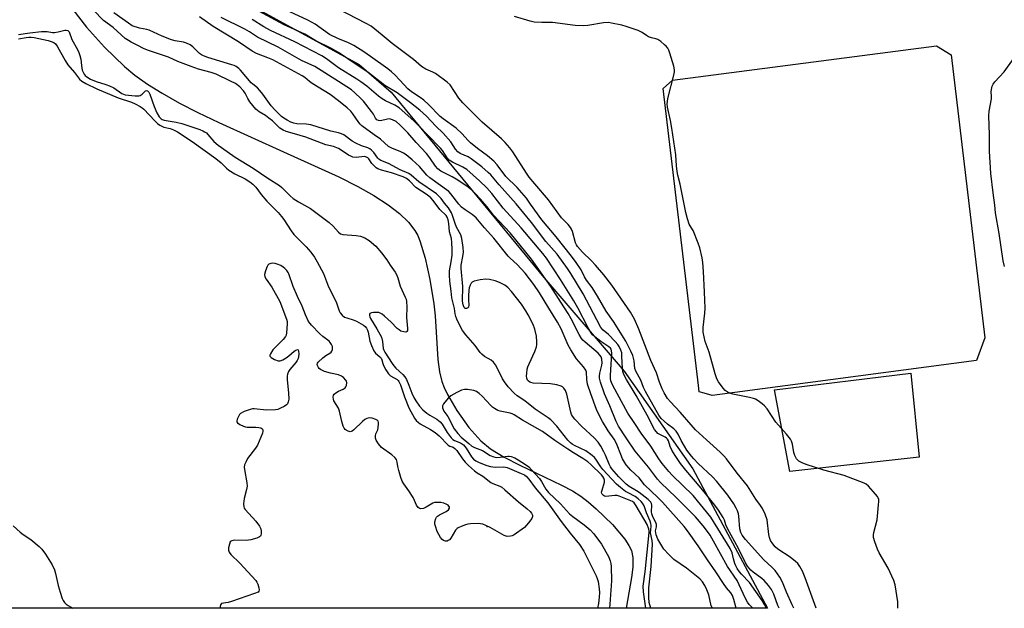
# Model space of a CAD drawing. Units: inches. Extents: x 1249764 to 1255764, y 509455 to 513455.
# Drawn here: x 1252650 to 1253012, y 509455 to 509671 of the extents above; entities that cross this region are included whole.
import ezdxf

# ---------------------------------------------------------------- set-up
doc = ezdxf.new("R2010")
doc.units = ezdxf.units.IN
doc.header["$MEASUREMENT"] = 0
for name, color, linetype in [('CULTRL-Pad', 6, 'Continuous'), ('ELEV-Spot Elevation', 7, 'Continuous'), ('HYDRO-Single Line Stream', 4, 'Continuous'), ('NTRL-Trees', 3, 'Continuous'), ('Undefined', 1, 'Continuous')]:
    doc.layers.add(name, color=color, linetype=linetype)

msp = doc.modelspace()

# ---------------------------------------------------------------- linework, layer by layer
at = {"layer": 'CULTRL-Pad'}
for points in [[(1253001.75, 509545.96), (1252904.52, 509533.07), (1252901.55, 509533.9), (1252899.79, 509534.39), (1252899.51, 509536.73), (1252886.53, 509646.02), (1252889.95, 509648.97), (1252986.95, 509661.68), (1252992.45, 509658.33), (1253004.71, 509554.31)], [(1252980.67, 509510.4), (1252933.07, 509505.08), (1252927.45, 509535.15), (1252977.6, 509541.3)]]:
    msp.add_lwpolyline(points, close=True, dxfattribs=at)
at = {"layer": 'ELEV-Spot Elevation'}
msp.add_point((1252821.79, 509484.87, 319.55), dxfattribs=at)
at = {"layer": 'HYDRO-Single Line Stream'}
msp.add_lwpolyline([(1252669.45, 509675.07), (1252674.51, 509668.54), (1252681.16, 509661.2), (1252688.45, 509654.08), (1252692.27, 509650.91), (1252696.95, 509647.59), (1252702.36, 509644.21), (1252708.74, 509640.62), (1252715.43, 509637.16), (1252723.16, 509633.42), (1252746.91, 509622.67), (1252767.25, 509613.43), (1252774.23, 509609.9), (1252780.11, 509606.59), (1252785.39, 509603.19), (1252789.63, 509599.95), (1252792.89, 509596.83), (1252795.27, 509593.73), (1252796.27, 509591.86), (1252797.2, 509589.61), (1252799.06, 509583.56), (1252800.76, 509575.77), (1252802.21, 509566.71), (1252802.64, 509562.36), (1252803.72, 509546.29), (1252804.34, 509541.71), (1252805.16, 509538.16), (1252805.96, 509535.97), (1252807.18, 509533.38), (1252810.64, 509527.52), (1252815.11, 509521.33), (1252819.49, 509516.34), (1252823.04, 509513.41), (1252828.07, 509510.31), (1252833.81, 509507.37), (1252849.17, 509500.12), (1252853.18, 509497.95), (1252856.23, 509496.01), (1252858.93, 509493.94), (1252861.91, 509491.38), (1252867.86, 509485.55), (1252872.37, 509480.19), (1252873.93, 509477.87), (1252874.87, 509476.01), (1252875.42, 509473.44), (1252875.34, 509469.91), (1252874.83, 509466.16), (1252872.86, 509454.78)], dxfattribs=at)
at = {"layer": 'NTRL-Trees'}
msp.add_lwpolyline([(1252530.79, 510306.59), (1252673.37, 510230.94), (1252727.47, 510117.4), (1252742.45, 510023.74), (1252725, 509969.09), (1252717.13, 509953.72), (1252696.25, 509926.75), (1252681.5, 509898.84), (1252671.88, 509871.91), (1252667.13, 509850.94), (1252664.25, 509806), (1252664.87, 509776.09), (1252667.13, 509759.13), (1252674.62, 509735.44), (1252687.75, 509712.75), (1252700, 509699.13), (1252713.75, 509688.28), (1252774.75, 509654.78), (1252786.5, 509644.66), (1252842.62, 509576.47), (1252872.12, 509541.97), (1252897.38, 509506.06), (1252924.88, 509454.78), (1252482.91, 509454.81)], dxfattribs=at)
at = {"layer": 'Undefined'}
for points, elevation in [([(1252767.12, 509623.9), (1252765.31, 509624.67), (1252762.48, 509625.3), (1252755.12, 509628.04), (1252750.93, 509629.31), (1252747.92, 509630.1), (1252746.76, 509630.58), (1252745.64, 509631.42), (1252742.84, 509634.03), (1252741.6, 509635.09), (1252740.27, 509636.02), (1252738, 509637.44), (1252736.78, 509638.42), (1252735.64, 509639.71), (1252734.59, 509641.08), (1252733.85, 509642.3), (1252732.81, 509644.27), (1252732.19, 509645.14), (1252730.86, 509646.52), (1252729.23, 509647.76), (1252727.43, 509648.72), (1252722.17, 509651.26), (1252720.31, 509651.88), (1252715.7, 509653.1), (1252712.99, 509654), (1252708.1, 509655.94), (1252704.61, 509657.53), (1252696.97, 509660.01), (1252695.51, 509660.68), (1252693.39, 509661.84), (1252690.95, 509662.97), (1252689.95, 509663.56), (1252688.76, 509664.4), (1252687.23, 509665.69), (1252684.3, 509668.38), (1252680.75, 509671.03), (1252677.11, 509674.74)], 318), ([(1252767.12, 509629.65), (1252764.32, 509630.3), (1252756.93, 509632.6), (1252755.26, 509632.85), (1252751.83, 509633.03), (1252750.74, 509633.22), (1252749.6, 509633.62), (1252748.34, 509634.27), (1252747.11, 509635), (1252746.25, 509635.61), (1252743.86, 509637.94), (1252742.43, 509639.6), (1252739.33, 509643.94), (1252738.27, 509645.29), (1252737.34, 509646.22), (1252735.64, 509647.52), (1252735.02, 509648.08), (1252731.1, 509652.73), (1252730.49, 509653.34), (1252729.56, 509654.02), (1252728.79, 509654.42), (1252727.95, 509654.72), (1252719.13, 509657.35), (1252717.5, 509657.97), (1252716.77, 509658.37), (1252716.09, 509658.89), (1252713.55, 509661.32), (1252712.57, 509661.98), (1252711.25, 509662.65), (1252710.17, 509662.97), (1252707.11, 509663.51), (1252705.81, 509663.85), (1252702.35, 509665.18), (1252697.5, 509667.43), (1252696.69, 509667.67), (1252693.98, 509668.17), (1252691.34, 509669.07), (1252689.92, 509669.95), (1252684.57, 509673.77)], 320), ([(1252767.12, 509641.4), (1252764.03, 509643.73), (1252757.44, 509647.84), (1252756.54, 509648.5), (1252754.81, 509649.99), (1252753.85, 509650.61), (1252743.01, 509656.49), (1252741.22, 509657.29), (1252737.03, 509658.86), (1252735.47, 509659.66), (1252730.45, 509663.07), (1252721.06, 509668.76), (1252716.03, 509672.32)], 322), ([(1252767.12, 509659.22), (1252764.64, 509660.72), (1252758.88, 509663.55), (1252754.83, 509665.98), (1252747.14, 509669.38), (1252737.89, 509674.38)], 328), ([(1252767.12, 509664.2), (1252763.87, 509665.83), (1252758.56, 509669.57), (1252755.88, 509671.09), (1252747.64, 509674.96)], 330), ([(1252942.75, 509454.78), (1252942.21, 509456.14), (1252938.76, 509465.98), (1252937.72, 509468.4), (1252936.8, 509470.15), (1252935.99, 509471.26), (1252935.22, 509472.04), (1252933.2, 509473.53), (1252928.65, 509476.53), (1252927.66, 509477.43), (1252926.77, 509478.52), (1252926, 509479.74), (1252925.55, 509480.79), (1252925.34, 509481.91), (1252924.78, 509487.31), (1252924, 509489.42), (1252923.03, 509491.45), (1252922.3, 509492.59), (1252920.56, 509494.92), (1252917.5, 509499.77), (1252913.77, 509504.48), (1252909.77, 509509.77), (1252908.87, 509510.82), (1252907.51, 509512.2), (1252902.41, 509516.72), (1252898.44, 509520.46), (1252896.81, 509522.21), (1252892.75, 509526.91), (1252889.18, 509530.69), (1252888.11, 509532), (1252886.88, 509533.98), (1252886.11, 509535.54), (1252885.15, 509537.99), (1252884.03, 509541.35), (1252881.93, 509545.98), (1252877.56, 509557.5), (1252875.93, 509561.15), (1252874.5, 509563.69), (1252867.61, 509573.68), (1252864.7, 509577.43), (1252861.67, 509580.99), (1252860.04, 509582.69), (1252856.86, 509585.76), (1252855.02, 509587.89), (1252854.63, 509588.5), (1252854.3, 509589.24), (1252853.19, 509593.33), (1252852.81, 509594.26), (1252852.42, 509594.89), (1252851.56, 509595.92), (1252849.19, 509598.36), (1252844.33, 509605.07), (1252839.28, 509610.87), (1252837.21, 509613.37), (1252836.21, 509614.83), (1252831.2, 509622.7), (1252830.18, 509624.09), (1252828.48, 509626.05), (1252827.02, 509627.45), (1252819.91, 509633.6), (1252812.92, 509640.66), (1252811.45, 509642.4), (1252808.16, 509647.31), (1252807.15, 509648.34), (1252802.85, 509651.46), (1252801.8, 509651.98), (1252799.31, 509653.02), (1252797.71, 509654.04), (1252794.68, 509656.64), (1252786.85, 509662.54), (1252783.25, 509665.55), (1252779.13, 509668.85), (1252777.37, 509669.84), (1252767.12, 509675.11)], 332), ([(1252767.12, 509648.6), (1252758.42, 509654.05), (1252753.6, 509656.28), (1252744.98, 509661.17), (1252737.43, 509664.85), (1252734.46, 509666.77), (1252732.71, 509667.81), (1252724.05, 509672.09)], 324), ([(1252767.12, 509653.59), (1252762.72, 509656.85), (1252760.99, 509657.95), (1252751.08, 509663.08), (1252742.18, 509667.3), (1252739.76, 509668.6), (1252735.47, 509671.32)], 326), ([(1252649.51, 509665.8), (1252653.7, 509666.5), (1252658.01, 509666.97), (1252660, 509666.99), (1252662.05, 509666.62), (1252662.74, 509666.58), (1252664.13, 509666.78), (1252666.59, 509667.4), (1252667.09, 509667.45), (1252667.66, 509667.27), (1252668.08, 509666.77), (1252669.17, 509664.03), (1252671.25, 509660.26), (1252671.74, 509659.23), (1252672.08, 509658.16), (1252672.4, 509656.79), (1252672.62, 509654.44), (1252672.96, 509652.76), (1252673.27, 509651.96), (1252673.69, 509651.21), (1252674.03, 509650.75), (1252674.58, 509650.23), (1252676.01, 509649.42), (1252678.06, 509648.56), (1252681.64, 509647.47), (1252682.98, 509646.95), (1252684.5, 509646.15), (1252687.53, 509644.11), (1252688.75, 509643.67), (1252692.37, 509643.27), (1252693.76, 509643.29), (1252694.27, 509643.45), (1252694.97, 509643.85), (1252696.24, 509645.13), (1252696.55, 509645.21), (1252696.92, 509645.1), (1252697.45, 509644.63), (1252697.85, 509643.94), (1252699.39, 509639.34), (1252700.39, 509637.03), (1252701.18, 509635.56), (1252701.9, 509634.78), (1252702.29, 509634.54), (1252703.02, 509634.31), (1252707.44, 509633.6), (1252709.51, 509633.11), (1252716.19, 509630.87), (1252717.24, 509630.45), (1252717.95, 509630.06), (1252718.58, 509629.6), (1252719.15, 509629.03), (1252721.28, 509626.42), (1252722.88, 509625.08), (1252726.27, 509622.76), (1252729.14, 509620.68), (1252735.82, 509616.68), (1252741.21, 509612.94), (1252745.42, 509610.27), (1252746.27, 509609.57), (1252749.41, 509606.48), (1252750.51, 509605.55), (1252752.47, 509604.23), (1252756.88, 509601.82), (1252763.72, 509596.7), (1252765.18, 509595.36), (1252767.12, 509593.11)], 318), ([(1252649.55, 509664.23), (1252652.33, 509664.74), (1252653.34, 509664.85), (1252654.14, 509664.84), (1252655.29, 509664.68), (1252660.46, 509663.59), (1252661.56, 509663.28), (1252662.46, 509662.89), (1252663.06, 509662.42), (1252663.74, 509661.52), (1252666.64, 509656.29), (1252667.69, 509654.68), (1252670.15, 509651.89), (1252671.96, 509649.45), (1252672.76, 509648.66), (1252674.26, 509647.77), (1252678.25, 509645.79), (1252686.17, 509642.59), (1252691.11, 509640.88), (1252692.42, 509640.28), (1252694.22, 509639.3), (1252694.94, 509638.83), (1252695.54, 509638.32), (1252699.66, 509634.06), (1252700.66, 509633.12), (1252701.51, 509632.46), (1252702.93, 509631.76), (1252705.26, 509631.2), (1252706.55, 509630.79), (1252708.01, 509630.02), (1252713.34, 509626.44), (1252722.07, 509620.17), (1252723.97, 509618.59), (1252725.93, 509616.62), (1252726.87, 509615.87), (1252729.02, 509614.58), (1252732.81, 509612.7), (1252734.56, 509611.63), (1252735.7, 509610.77), (1252736.76, 509609.63), (1252738.72, 509606.94), (1252740.76, 509604.54), (1252744.93, 509600.3), (1252746.21, 509598.89), (1252747.04, 509597.78), (1252749.75, 509593.63), (1252750.71, 509592.32), (1252751.67, 509591.28), (1252755.22, 509587.79), (1252756.93, 509585.75), (1252758.29, 509583.97), (1252759.33, 509582.24), (1252761.67, 509577.91), (1252763.49, 509573.07), (1252766.31, 509567.47), (1252766.71, 509566.38), (1252767.12, 509564.87)], 320), ([(1252934.54, 509454.78), (1252933.9, 509456.05), (1252931.81, 509460.77), (1252930.33, 509464.45), (1252929.4, 509466.26), (1252928.6, 509467.49), (1252927.67, 509468.63), (1252926.46, 509469.91), (1252923.54, 509472.57), (1252916.75, 509480.09), (1252915.58, 509481.67), (1252915.07, 509482.65), (1252914.7, 509483.97), (1252914.34, 509488.65), (1252914.19, 509489.5), (1252913.86, 509490.6), (1252913.4, 509491.61), (1252912.46, 509493.18), (1252910.26, 509496.35), (1252906.19, 509501.42), (1252904.7, 509503.15), (1252899.43, 509508.09), (1252897.78, 509509.75), (1252896.95, 509510.7), (1252895.24, 509512.97), (1252894.31, 509514.43), (1252893.15, 509516.48), (1252892.08, 509518.82), (1252891.35, 509519.95), (1252890.45, 509520.85), (1252888.16, 509522.47), (1252886.83, 509523.59), (1252885.83, 509524.62), (1252884.98, 509525.8), (1252883.91, 509527.52), (1252880, 509534.55), (1252879.31, 509536), (1252878.33, 509538.63), (1252876.51, 509541.96), (1252876.13, 509543.04), (1252875.81, 509545.79), (1252875.3, 509547.72), (1252874.66, 509549.34), (1252872.79, 509553.06), (1252868.22, 509560.22), (1252865.5, 509564.06), (1252862.35, 509569.62), (1252860.37, 509572.77), (1252858.38, 509575.47), (1252857.64, 509576.71), (1252856.31, 509579.29), (1252854.53, 509581.99), (1252852.79, 509584.29), (1252847.14, 509591.42), (1252841.86, 509597.65), (1252837.78, 509603.48), (1252836.21, 509605.57), (1252832.79, 509609.56), (1252828.73, 509613.58), (1252825.45, 509617.87), (1252824.29, 509619.18), (1252821.94, 509621.2), (1252818.28, 509623.95), (1252815.73, 509625.99), (1252814.74, 509626.95), (1252812.64, 509629.28), (1252810.37, 509631.39), (1252805.66, 509634.77), (1252804.54, 509635.65), (1252800.21, 509640.02), (1252798.49, 509641.63), (1252797.15, 509642.65), (1252793.95, 509644.79), (1252792.64, 509645.81), (1252789.73, 509649.06), (1252787.9, 509650.98), (1252786.64, 509652.15), (1252785.34, 509653.17), (1252778.92, 509657.75), (1252776.46, 509659.4), (1252772.76, 509661.74), (1252770.61, 509662.93), (1252767.12, 509664.2)], 330), ([(1252929.15, 509454.78), (1252928.72, 509455.75), (1252927.14, 509459.95), (1252926.3, 509461.7), (1252925.25, 509463.15), (1252923.7, 509464.97), (1252922.82, 509465.72), (1252919.58, 509468.02), (1252918.79, 509468.79), (1252917.56, 509470.3), (1252916.8, 509471.49), (1252914.16, 509476.8), (1252910.17, 509484.18), (1252909.58, 509485.49), (1252909.03, 509487.14), (1252908.61, 509488.13), (1252906.87, 509490.86), (1252905.51, 509492.76), (1252903, 509495.76), (1252900.52, 509499.01), (1252894.88, 509505.58), (1252892.93, 509508.08), (1252890.95, 509510.92), (1252889.73, 509512.96), (1252889.08, 509514.29), (1252888.42, 509516.34), (1252888.05, 509517), (1252887.68, 509517.37), (1252887.23, 509517.69), (1252885.48, 509518.54), (1252884.6, 509519.1), (1252884.03, 509519.65), (1252883.38, 509520.51), (1252880.67, 509525.79), (1252876.59, 509533.02), (1252873.04, 509538.9), (1252872.07, 509540.73), (1252871.7, 509541.82), (1252871.53, 509542.94), (1252871.37, 509547.56), (1252871.26, 509548.7), (1252870.94, 509549.78), (1252870.33, 509551.05), (1252869.86, 509551.76), (1252868.87, 509552.88), (1252866.36, 509555.44), (1252864.41, 509557.14), (1252863.63, 509558.12), (1252862.07, 509560.84), (1252858.35, 509568.17), (1252857.09, 509570.45), (1252852.55, 509577.94), (1252851.35, 509579.72), (1252847.51, 509585.04), (1252843.38, 509589.67), (1252838.08, 509596.65), (1252832.46, 509603.6), (1252826.25, 509610.52), (1252823.1, 509614.18), (1252822.23, 509615.07), (1252819.79, 509617.12), (1252815.98, 509620.12), (1252814.8, 509620.8), (1252811.86, 509622.02), (1252810.98, 509622.63), (1252810.14, 509623.61), (1252808.49, 509626.29), (1252805.68, 509629.54), (1252802.98, 509632.17), (1252799.55, 509635.75), (1252797.04, 509637.94), (1252793.66, 509640.74), (1252788.78, 509644.34), (1252784.19, 509647.01), (1252777.93, 509651.92), (1252773.97, 509654.51), (1252767.12, 509659.22)], 328), ([(1253012, 509580.5), (1253011.54, 509582.52), (1253010.04, 509592.64), (1253008.72, 509600.19), (1253008.44, 509603.09), (1253007.81, 509607.58), (1253006.95, 509614.73), (1253006.49, 509622.94), (1253006.46, 509628.97), (1253006.18, 509635.93), (1253006.3, 509637.65), (1253007.25, 509642.19), (1253007.27, 509643.11), (1253007.11, 509644.75), (1253007.16, 509645.54), (1253007.44, 509646.84), (1253007.78, 509647.57), (1253008.5, 509648.47), (1253011.89, 509652.11), (1253015.31, 509656.85)], 336), ([(1252924.53, 509454.78), (1252923.8, 509456.14), (1252922.88, 509457.61), (1252918.26, 509464.25), (1252915.27, 509467.33), (1252914.55, 509468.21), (1252913.74, 509469.42), (1252913.18, 509470.44), (1252912.86, 509471.26), (1252912.34, 509472.95), (1252911.84, 509475.15), (1252911.2, 509476.78), (1252904.05, 509488.24), (1252897.56, 509496.24), (1252889.87, 509503.7), (1252888.56, 509505.14), (1252886.14, 509508.07), (1252884.94, 509509.72), (1252881.95, 509514.44), (1252878.47, 509519.23), (1252876.04, 509522.74), (1252873.55, 509526.54), (1252868.04, 509536.73), (1252867.54, 509537.79), (1252867.31, 509538.48), (1252867.18, 509539.28), (1252867.15, 509540.35), (1252867.58, 509548.58), (1252867.54, 509549.44), (1252867.35, 509550.1), (1252867.12, 509550.43), (1252866.52, 509550.97), (1252863.64, 509552.89), (1252861.4, 509554.63), (1252860.58, 509555.4), (1252860.05, 509556.06), (1252858.97, 509557.93), (1252855.15, 509565.32), (1252853.73, 509567.81), (1252848.77, 509575.73), (1252843.58, 509583.51), (1252842.27, 509585.33), (1252834.34, 509594.68), (1252827.7, 509601.9), (1252823.56, 509607.29), (1252821.69, 509609.38), (1252819.03, 509611.98), (1252814.29, 509616.13), (1252812.87, 509617.04), (1252809.1, 509618.81), (1252807.89, 509619.62), (1252807.15, 509620.49), (1252805.38, 509623.14), (1252804.69, 509624.01), (1252799.83, 509628.91), (1252796.87, 509632.12), (1252794.89, 509634.12), (1252789.48, 509638.86), (1252787.85, 509639.86), (1252784.4, 509641.47), (1252783.16, 509642.16), (1252781.84, 509643.16), (1252777.53, 509646.78), (1252775.38, 509648.41), (1252773.9, 509649.4), (1252767.12, 509653.59)], 326), ([(1252919.46, 509454.78), (1252918.16, 509456.17), (1252917.49, 509457.07), (1252916.7, 509458.57), (1252913.66, 509464.97), (1252910.13, 509470.11), (1252905.06, 509479.51), (1252903.75, 509481.73), (1252902.86, 509483.04), (1252901.22, 509485.12), (1252898.34, 509488.37), (1252891.32, 509495.53), (1252885.55, 509501.1), (1252884.43, 509502.29), (1252881.11, 509506.65), (1252876.27, 509512.62), (1252872.86, 509517.43), (1252870.13, 509521.81), (1252869.26, 509523.44), (1252866.91, 509529.27), (1252864.98, 509533.63), (1252863.51, 509538), (1252863.13, 509539.38), (1252863.05, 509540.15), (1252863.2, 509541.3), (1252863.94, 509544.21), (1252864.08, 509545.09), (1252864.02, 509546.37), (1252863.66, 509547.28), (1252863.26, 509547.87), (1252862.59, 509548.57), (1252857.82, 509552.64), (1252856.96, 509553.45), (1252856.46, 509554.06), (1252855.6, 509555.49), (1252852.69, 509561.21), (1252851.59, 509563.17), (1252848.83, 509567.41), (1252845.25, 509573.14), (1252838.06, 509583.25), (1252830.26, 509592.88), (1252824.12, 509599.4), (1252821.63, 509602.56), (1252819.34, 509605.28), (1252817.52, 509607.28), (1252816.08, 509608.7), (1252814.37, 509610.08), (1252810.41, 509612.61), (1252808.91, 509613.48), (1252804.83, 509615.61), (1252803.66, 509616.41), (1252802.79, 509617.38), (1252800.73, 509620.48), (1252799.45, 509622.02), (1252795.65, 509626.12), (1252792.61, 509629.68), (1252789.81, 509632.5), (1252788.3, 509633.8), (1252787.02, 509634.49), (1252785.92, 509634.77), (1252785.14, 509634.71), (1252782.57, 509634.13), (1252781.87, 509634.15), (1252781.27, 509634.46), (1252780.77, 509635.03), (1252779.96, 509636.53), (1252779.33, 509637.47), (1252776.3, 509641.25), (1252775.33, 509642.31), (1252773.21, 509644.35), (1252771.92, 509645.46), (1252767.12, 509648.6)], 324), ([(1252913.4, 509454.78), (1252912.55, 509458), (1252911.97, 509459.51), (1252911.37, 509460.42), (1252909.82, 509462.36), (1252908.68, 509463.94), (1252905.92, 509468.22), (1252902.76, 509472.58), (1252899.34, 509477.81), (1252895.42, 509483.33), (1252894.21, 509484.92), (1252886.23, 509493.86), (1252884.56, 509495.55), (1252879.65, 509500.25), (1252877.69, 509502.72), (1252874.68, 509505.6), (1252872.97, 509507.55), (1252872.28, 509508.48), (1252871.61, 509509.74), (1252870.92, 509511.32), (1252869.64, 509514.73), (1252869.12, 509515.93), (1252868.45, 509517.02), (1252866.34, 509520.01), (1252864.23, 509523.49), (1252863.09, 509525.51), (1252861.98, 509527.91), (1252859.87, 509533.69), (1252858.73, 509537.25), (1252858.39, 509538.96), (1252858.31, 509541.64), (1252858.03, 509542.41), (1252857.19, 509543.6), (1252854.69, 509546.59), (1252852.57, 509549.81), (1252851.59, 509551.52), (1252849.01, 509557.57), (1252847.7, 509560.08), (1252844.45, 509565.11), (1252841, 509570.83), (1252838.92, 509573.82), (1252835.73, 509577.99), (1252832.86, 509581.22), (1252830.3, 509583.51), (1252829.49, 509584.32), (1252824.2, 509590.9), (1252820.82, 509594.77), (1252817.79, 509598.39), (1252816.33, 509599.67), (1252813.67, 509601.34), (1252812.38, 509602.35), (1252811.43, 509603.37), (1252808.49, 509607.27), (1252807.69, 509608.12), (1252800.73, 509613.11), (1252799.68, 509614.14), (1252796.93, 509617.25), (1252794.21, 509619.72), (1252792.05, 509621.52), (1252791.11, 509622.15), (1252789.83, 509622.83), (1252787.05, 509623.92), (1252785.59, 509624.68), (1252782.61, 509627.31), (1252780.25, 509628.91), (1252775.73, 509632.26), (1252775.12, 509632.83), (1252774.58, 509633.48), (1252772.41, 509636.7), (1252771.7, 509637.58), (1252770.29, 509638.86), (1252767.12, 509641.4)], 322), ([(1252904.59, 509454.78), (1252904.21, 509455.66), (1252903.25, 509459.7), (1252902.55, 509461.6), (1252901.84, 509463.14), (1252900.95, 509464.57), (1252899.98, 509465.62), (1252895.08, 509469.48), (1252890.44, 509472.78), (1252888.55, 509474.58), (1252886.8, 509476.5), (1252884.6, 509480.2), (1252883.96, 509481.83), (1252883.75, 509483.22), (1252884, 509484.75), (1252884.01, 509485.58), (1252883.77, 509486.38), (1252882.73, 509488.48), (1252882.36, 509489.49), (1252882.27, 509490.24), (1252882.33, 509492.74), (1252882.21, 509493.27), (1252881.97, 509493.76), (1252880.98, 509494.78), (1252877.72, 509497.35), (1252876.75, 509498.01), (1252874.03, 509499.57), (1252872.87, 509500.48), (1252870.18, 509503.12), (1252867.69, 509506.07), (1252867.17, 509506.8), (1252866.65, 509507.78), (1252865.29, 509511.16), (1252864.72, 509512.37), (1252863.59, 509514.42), (1252862.65, 509515.88), (1252861.18, 509517.48), (1252856.65, 509521.61), (1252854.03, 509524.31), (1252853.15, 509525.42), (1252852.84, 509526.05), (1252852.58, 509526.89), (1252851.07, 509533.53), (1252850.59, 509534.83), (1252850.04, 509535.7), (1252849.5, 509536.23), (1252849.06, 509536.51), (1252847.42, 509537.03), (1252845.12, 509537.4), (1252838.7, 509537.61), (1252837.92, 509537.79), (1252837.45, 509538), (1252836.92, 509538.39), (1252836.63, 509538.73), (1252836.34, 509539.37), (1252836.23, 509540.15), (1252836.33, 509541.31), (1252836.57, 509542.77), (1252836.78, 509543.63), (1252837.19, 509544.73), (1252839.28, 509549.29), (1252839.92, 509550.92), (1252840.07, 509551.73), (1252840.11, 509552.81), (1252839.94, 509554.91), (1252839.31, 509557.48), (1252838.77, 509559.18), (1252836.91, 509562.75), (1252836.05, 509564.24), (1252834.45, 509566.63), (1252830.8, 509571.33), (1252829.38, 509572.72), (1252828.27, 509573.58), (1252826.32, 509574.65), (1252824.72, 509575.24), (1252822.72, 509575.69), (1252821.28, 509575.87), (1252819.25, 509575.62), (1252816.98, 509575.1), (1252816.27, 509574.73), (1252815.94, 509574.36), (1252815.58, 509573.65), (1252815.24, 509572.6), (1252815.11, 509571.75), (1252814.98, 509569.71), (1252814.96, 509568.25), (1252815.07, 509566.3), (1252814.96, 509565.6), (1252814.73, 509565.27), (1252814.17, 509565.04), (1252813.78, 509565.1), (1252813.4, 509565.45), (1252812.98, 509566.38), (1252812.73, 509567.8), (1252812.84, 509573.11), (1252812.2, 509579.82), (1252812.26, 509580.94), (1252812.9, 509584.16), (1252813.05, 509585.8), (1252812.96, 509587.54), (1252812.53, 509590.79), (1252812.08, 509592.09), (1252810.51, 509594.91), (1252810.02, 509596.26), (1252809.09, 509599.23), (1252808.66, 509600.28), (1252807.57, 509602.05), (1252806.14, 509603.78), (1252804.85, 509605.55), (1252804.09, 509606.41), (1252803.24, 509607.17), (1252796.67, 509611.58), (1252793.86, 509614.09), (1252792.96, 509614.76), (1252789.86, 509616.07), (1252785.56, 509618.44), (1252782.74, 509619.47), (1252782.02, 509619.97), (1252781.61, 509620.37), (1252780.11, 509622.44), (1252779.31, 509623.23), (1252778.66, 509623.74), (1252777.95, 509624.11), (1252775.63, 509624.88), (1252773.47, 509625.81), (1252772.22, 509626.57), (1252769.1, 509628.88), (1252768.23, 509629.32), (1252767.12, 509629.65)], 320), ([(1252882.01, 509454.78), (1252881.39, 509456.89), (1252881.22, 509458.77), (1252881.28, 509462.26), (1252882.13, 509470.11), (1252882.58, 509478.38), (1252882.49, 509479.72), (1252881.91, 509482.49), (1252881.92, 509483.5), (1252882.15, 509485.2), (1252882.03, 509486.03), (1252881.76, 509486.86), (1252880.4, 509489.91), (1252879.5, 509492.46), (1252878.94, 509493.45), (1252878.41, 509494.1), (1252877.36, 509495.05), (1252876.22, 509495.9), (1252873.62, 509497.22), (1252872.71, 509497.77), (1252870.77, 509499.23), (1252869.36, 509500.44), (1252864.36, 509505.81), (1252863.6, 509506.8), (1252861.74, 509509.68), (1252861.21, 509510.27), (1252860.46, 509510.92), (1252858.04, 509512.66), (1252853.9, 509514.66), (1252853.03, 509515.17), (1252852.43, 509515.64), (1252851.48, 509516.64), (1252847.44, 509521.76), (1252845.17, 509524.11), (1252844.24, 509524.81), (1252839.42, 509528.07), (1252835.66, 509531.03), (1252832.86, 509532.98), (1252831.77, 509533.93), (1252829.48, 509536.28), (1252828.16, 509538.04), (1252827.46, 509539.22), (1252825.74, 509542.77), (1252824.83, 509544.3), (1252824.16, 509545.25), (1252823.33, 509545.99), (1252820.88, 509547.34), (1252819.8, 509548.25), (1252819.25, 509548.88), (1252817.43, 509551.5), (1252814, 509555.4), (1252812.8, 509556.92), (1252811.88, 509558.53), (1252810.63, 509561.08), (1252810.24, 509562.05), (1252810.02, 509563.04), (1252809.8, 509565.03), (1252808.83, 509568.95), (1252808.59, 509571.44), (1252808.03, 509575.14), (1252807.92, 509577.31), (1252808.02, 509578.92), (1252808.61, 509582.21), (1252808.89, 509584.72), (1252808.95, 509586.7), (1252808.85, 509589.36), (1252808.65, 509590.79), (1252807.95, 509593.28), (1252807.67, 509596.35), (1252807.45, 509597.68), (1252807.11, 509598.66), (1252806.69, 509599.31), (1252804.39, 509601.47), (1252801.99, 509604.76), (1252801.06, 509605.81), (1252799.75, 509606.82), (1252795.64, 509609.52), (1252793.23, 509611.95), (1252792.17, 509612.82), (1252790.88, 509613.44), (1252786.67, 509614.97), (1252782.92, 509615.9), (1252781.67, 509616.42), (1252780.99, 509616.84), (1252780.37, 509617.39), (1252779.45, 509618.44), (1252778.29, 509620.05), (1252777.92, 509620.44), (1252777.49, 509620.72), (1252776.74, 509620.9), (1252773.6, 509620.59), (1252772.48, 509620.73), (1252771.66, 509621.04), (1252770.88, 509621.45), (1252768.19, 509623.3), (1252767.12, 509623.9)], 318), ([(1252767.12, 509593.11), (1252767.92, 509592.48), (1252768.71, 509592.24), (1252773.66, 509591.94), (1252775.27, 509591.67), (1252776.8, 509591.02), (1252778.47, 509590.02), (1252780.82, 509587.95), (1252782.94, 509585.51), (1252784.94, 509582.94), (1252786.12, 509580.95), (1252787.97, 509578.47), (1252788.5, 509577.54), (1252788.97, 509576.29), (1252789.84, 509573.21), (1252791.68, 509569.21), (1252791.97, 509568.43), (1252792.15, 509567.64), (1252792.3, 509565.67), (1252792.19, 509561.73), (1252792.55, 509557.66), (1252792.47, 509556.95), (1252792.33, 509556.58), (1252792.21, 509556.46), (1252791.85, 509556.35), (1252791.15, 509556.43), (1252790.12, 509556.76), (1252789.4, 509557.17), (1252788.75, 509557.71), (1252786.52, 509559.97), (1252784.1, 509562.23), (1252783.16, 509562.98), (1252782.44, 509563.36), (1252781.93, 509563.52), (1252781.11, 509563.61), (1252780, 509563.59), (1252779.24, 509563.47), (1252778.69, 509563.19), (1252778.54, 509562.85), (1252778.53, 509562.43), (1252778.64, 509562.02), (1252778.94, 509561.41), (1252781.21, 509557.62), (1252782.91, 509554.48), (1252783.36, 509552.86), (1252783.63, 509550.31), (1252783.78, 509549.78), (1252784.14, 509549.02), (1252786.88, 509544.78), (1252787.46, 509543.99), (1252788.29, 509543.11), (1252790.83, 509540.82), (1252791.57, 509539.93), (1252792.12, 509538.95), (1252793.06, 509536.87), (1252794.15, 509533.89), (1252794.84, 509532.32), (1252795.58, 509531.04), (1252796.92, 509529.07), (1252798.13, 509527.78), (1252799.68, 509526.52), (1252800.72, 509525.84), (1252803.31, 509524.4), (1252804.58, 509523.35), (1252805.28, 509522.51), (1252806.31, 509520.62), (1252807.05, 509519.46), (1252808.61, 509517.48), (1252809.21, 509516.9), (1252809.8, 509516.5), (1252812.04, 509515.62), (1252813.13, 509514.87), (1252814.04, 509513.72), (1252816.07, 509510.45), (1252816.81, 509509.67), (1252817.65, 509509.03), (1252818.67, 509508.49), (1252820.05, 509507.92), (1252821.72, 509507.29), (1252823.03, 509506.91), (1252824.73, 509506.7), (1252827.99, 509506.81), (1252829.22, 509506.57), (1252834.32, 509504.42), (1252835.5, 509503.82), (1252836.23, 509503.31), (1252837.18, 509502.31), (1252839.41, 509499.13), (1252844.08, 509493.53), (1252848.97, 509486.74), (1252852.31, 509482.45), (1252855.8, 509478.19), (1252857.33, 509475.79), (1252859.83, 509470.95), (1252861.86, 509466.71), (1252862.28, 509465.68), (1252862.57, 509464.58), (1252862.98, 509461.96), (1252863.06, 509460.53), (1252863.03, 509458.86), (1252862.76, 509456.56), (1252862.4, 509454.78)], 318), ([(1252767.12, 509540.59), (1252764.23, 509541.22), (1252762.05, 509541.93), (1252760.51, 509542.61), (1252760.08, 509542.92), (1252759.75, 509543.33), (1252759.43, 509544.03), (1252759.35, 509544.5), (1252759.45, 509544.95), (1252759.72, 509545.36), (1252761.37, 509546.86), (1252762.52, 509547.72), (1252764.02, 509548.68), (1252764.45, 509549.04), (1252764.71, 509549.38), (1252764.92, 509550.01), (1252764.95, 509550.54), (1252764.89, 509551.08), (1252764.6, 509551.86), (1252764.15, 509552.58), (1252763.77, 509552.99), (1252761.36, 509554.69), (1252760.26, 509555.68), (1252757.17, 509558.86), (1252756.09, 509560.23), (1252755, 509562.66), (1252753.8, 509565.89), (1252752.11, 509569.44), (1252750.53, 509573.13), (1252748.9, 509577.82), (1252748.65, 509578.33), (1252748.19, 509578.99), (1252747.47, 509579.77), (1252746.85, 509580.29), (1252745.9, 509580.83), (1252744.62, 509581.36), (1252743.83, 509581.59), (1252743.01, 509581.67), (1252742.23, 509581.63), (1252741.56, 509581.38), (1252741.22, 509581.02), (1252740.96, 509580.55), (1252740.34, 509578.91), (1252739.99, 509577.52), (1252740.06, 509576.73), (1252740.56, 509575.78), (1252742.64, 509572.89), (1252745.53, 509567.57), (1252748.05, 509561.13), (1252748.27, 509560.29), (1252748.32, 509559.45), (1252748.08, 509556.05), (1252747.9, 509555.24), (1252747.68, 509554.75), (1252746.77, 509553.63), (1252743, 509549.87), (1252742.12, 509548.41), (1252741.95, 509547.94), (1252741.96, 509547.52), (1252742.39, 509547.02), (1252743.61, 509546.34), (1252744.96, 509545.85), (1252745.75, 509545.83), (1252746.73, 509546.21), (1252747.94, 509546.92), (1252748.84, 509547.59), (1252750.84, 509549.34), (1252751.48, 509549.78), (1252752.03, 509550.01), (1252752.27, 509549.9), (1252752.46, 509549.35), (1252752.55, 509548.32), (1252752.5, 509547.23), (1252752.35, 509546.69), (1252751.96, 509545.91), (1252751.46, 509545.21), (1252749.22, 509542.6), (1252748.81, 509541.9), (1252748.44, 509540.93), (1252748.3, 509540.14), (1252748.27, 509538.78), (1252748.81, 509534.09), (1252748.91, 509531.73), (1252748.7, 509530.69), (1252748.38, 509530.03), (1252748.08, 509529.65), (1252747.19, 509528.99), (1252745.89, 509528.35), (1252744.81, 509527.96), (1252743.94, 509527.81), (1252740.68, 509527.66), (1252736.18, 509528.13), (1252735.52, 509528.1), (1252734.67, 509527.91), (1252732.45, 509527.11), (1252731.18, 509526.46), (1252730.78, 509526.08), (1252730.47, 509525.61), (1252729.9, 509524.3), (1252729.79, 509523.55), (1252729.83, 509523.33), (1252730.08, 509522.97), (1252730.92, 509522.37), (1252732.18, 509521.75), (1252732.97, 509521.49), (1252733.55, 509521.41), (1252736.74, 509521.41), (1252737.84, 509521.33), (1252738.55, 509521.14), (1252738.95, 509520.94), (1252739.25, 509520.66), (1252739.39, 509520.33), (1252739.39, 509519.91), (1252739.2, 509519.19), (1252737.35, 509514.8), (1252736.6, 509513.63), (1252733.76, 509509.89), (1252733.07, 509508.58), (1252732.65, 509507.49), (1252732.51, 509506.65), (1252732.57, 509505.79), (1252733.45, 509500.95), (1252733.56, 509499.64), (1252733.38, 509498.52), (1252732.49, 509495.17), (1252732.26, 509493.21), (1252732.34, 509492.13), (1252732.52, 509491.63), (1252732.81, 509491.16), (1252736.8, 509486.78), (1252738.17, 509484.97), (1252738.62, 509483.95), (1252738.73, 509483.11), (1252738.72, 509482.27), (1252738.56, 509481.53), (1252738.44, 509481.32), (1252738.08, 509481.02), (1252737.1, 509480.61), (1252734.88, 509480.02), (1252733.18, 509479.72), (1252728.96, 509479.81), (1252727.9, 509479.65), (1252727.69, 509479.53), (1252727.37, 509479.17), (1252727.04, 509478.42), (1252726.7, 509477.02), (1252726.69, 509476.19), (1252726.95, 509475.48), (1252727.61, 509474.6), (1252730.91, 509471.36), (1252736.79, 509464.96), (1252737.19, 509464.38), (1252737.53, 509463.61), (1252737.91, 509462.27), (1252737.99, 509461.52), (1252737.89, 509461.1), (1252737.58, 509460.77), (1252736.33, 509460.19), (1252727.81, 509457.25), (1252726.65, 509456.95), (1252724.88, 509456.72), (1252724.19, 509456.51), (1252723.76, 509456.07), (1252723.64, 509455.45), (1252723.78, 509454.79)], 320), ([(1252767.12, 509564.87), (1252767.37, 509564.14), (1252767.76, 509563.5), (1252768.53, 509562.64), (1252769.42, 509561.91), (1252770.16, 509561.57), (1252772.55, 509560.94), (1252773.8, 509560.44), (1252776.4, 509558.92), (1252776.98, 509558.42), (1252777.46, 509557.83), (1252777.8, 509557.13), (1252778.04, 509556.38), (1252778.65, 509553.05), (1252779.27, 509551.4), (1252780.11, 509549.52), (1252780.74, 509548.58), (1252782.38, 509547.33), (1252782.81, 509546.82), (1252783.09, 509546.17), (1252783.43, 509544.85), (1252783.74, 509544.05), (1252784.58, 509542.49), (1252785.55, 509541.01), (1252786.33, 509540.25), (1252788.69, 509538.96), (1252789.1, 509538.58), (1252789.38, 509538.2), (1252789.95, 509536.94), (1252791.45, 509532.53), (1252792.97, 509528.48), (1252795.04, 509524.71), (1252795.71, 509523.82), (1252796.54, 509523.07), (1252797.22, 509522.57), (1252800.96, 509520.58), (1252802.67, 509519.42), (1252804.12, 509518.23), (1252807.46, 509514.81), (1252808.06, 509514.47), (1252809.32, 509514.01), (1252809.95, 509513.61), (1252810.67, 509512.79), (1252812.75, 509509.78), (1252813.72, 509508.51), (1252814.93, 509507.26), (1252817.19, 509505.37), (1252818.13, 509504.66), (1252820.21, 509503.35), (1252823.18, 509501.09), (1252823.93, 509500.71), (1252826.45, 509499.74), (1252827.17, 509499.28), (1252828.31, 509498.36), (1252833.36, 509493.88), (1252836.53, 509491.37), (1252837.64, 509490.38), (1252838.14, 509489.72), (1252838.45, 509489.01), (1252838.5, 509488.54), (1252838.25, 509487.84), (1252837.06, 509486.25), (1252835.48, 509484.55), (1252831.71, 509481.82), (1252830.96, 509481.42), (1252830.44, 509481.25), (1252829.11, 509481.2), (1252828.04, 509481.5), (1252822.89, 509484.44), (1252821.29, 509485.26), (1252820.2, 509485.7), (1252818.54, 509485.93), (1252815.71, 509485.87), (1252814.69, 509485.74), (1252813.85, 509485.51), (1252812.22, 509484.9), (1252811.19, 509484.41), (1252810.74, 509484.09), (1252810.18, 509483.49), (1252808.39, 509480.58), (1252807.9, 509479.97), (1252807.49, 509479.67), (1252807.05, 509479.48), (1252806.53, 509479.47), (1252805.76, 509479.72), (1252805.24, 509480.1), (1252804.65, 509480.84), (1252803.48, 509483.06), (1252802.76, 509484.93), (1252802.58, 509485.77), (1252802.57, 509486.59), (1252802.97, 509487.83), (1252803.23, 509488.27), (1252803.59, 509488.66), (1252804.31, 509489.12), (1252806.7, 509490.34), (1252807.58, 509490.98), (1252807.92, 509491.55), (1252807.91, 509491.95), (1252807.75, 509492.34), (1252807.41, 509492.7), (1252806.96, 509493), (1252805.92, 509493.48), (1252804.76, 509493.7), (1252803.27, 509493.73), (1252802.4, 509493.64), (1252801.88, 509493.48), (1252801.18, 509493.11), (1252799.39, 509491.93), (1252798.36, 509491.52), (1252797.26, 509491.42), (1252796.79, 509491.56), (1252796.4, 509491.85), (1252795.81, 509492.69), (1252795.11, 509494.43), (1252794.56, 509495.49), (1252792.95, 509498.02), (1252791.15, 509500.57), (1252790.6, 509501.55), (1252790.1, 509502.93), (1252789.33, 509505.47), (1252789, 509506.89), (1252788.78, 509508.55), (1252788.42, 509509.54), (1252787.88, 509510.2), (1252786.78, 509511.18), (1252783.02, 509513.94), (1252781.92, 509515.22), (1252781.02, 509516.62), (1252780.77, 509517.37), (1252780.74, 509518.17), (1252780.89, 509518.95), (1252781.57, 509520.4), (1252781.79, 509521.22), (1252781.92, 509522.62), (1252781.87, 509523.14), (1252781.71, 509523.59), (1252781.36, 509523.93), (1252780.89, 509524.19), (1252779.52, 509524.66), (1252778.38, 509524.78), (1252777.57, 509524.62), (1252776.84, 509524.21), (1252775.94, 509523.48), (1252772.76, 509520.45), (1252772.14, 509519.94), (1252771.46, 509519.73), (1252770.73, 509519.88), (1252770.02, 509520.25), (1252769.61, 509520.58), (1252769.28, 509521.03), (1252768.89, 509521.82), (1252768.32, 509523.51), (1252767.51, 509527.29), (1252767.12, 509528.45)], 320), ([(1252767.12, 509534.65), (1252768.93, 509535.42), (1252769.58, 509535.87), (1252769.88, 509536.29), (1252770.09, 509536.77), (1252770.26, 509537.79), (1252770.15, 509538.27), (1252769.89, 509538.72), (1252768.96, 509539.72), (1252768.28, 509540.19), (1252767.12, 509540.59)], 320), ([(1252880.1, 509454.78), (1252879.29, 509460.87), (1252879.2, 509462.98), (1252879.87, 509468.2), (1252881.38, 509482.66), (1252881.37, 509483.22), (1252881.22, 509483.94), (1252880.59, 509485.6), (1252876.61, 509492.46), (1252875.8, 509493.55), (1252875.18, 509494.04), (1252870.32, 509496.04), (1252869.57, 509496.22), (1252868.78, 509496.27), (1252865.48, 509495.94), (1252864.98, 509496.05), (1252864.54, 509496.28), (1252864.04, 509496.79), (1252863.95, 509497), (1252863.9, 509497.48), (1252864.06, 509498.29), (1252864.91, 509501.12), (1252864.92, 509501.91), (1252864.72, 509502.59), (1252864.35, 509503.23), (1252863.83, 509503.84), (1252859.87, 509507.72), (1252858.82, 509508.63), (1252857.02, 509509.88), (1252853.5, 509511.98), (1252851.47, 509513.29), (1252846.74, 509516.51), (1252842.13, 509519.82), (1252834.84, 509523.93), (1252831.71, 509525.97), (1252831.04, 509526.3), (1252830.26, 509526.54), (1252826.55, 509527.25), (1252825.75, 509527.55), (1252824.49, 509528.24), (1252823.78, 509528.74), (1252823.14, 509529.34), (1252819.95, 509532.82), (1252818.86, 509533.79), (1252817.92, 509534.46), (1252816.87, 509534.87), (1252814.59, 509535.26), (1252813.46, 509535.27), (1252812.42, 509534.98), (1252810.65, 509534.16), (1252808.49, 509532.91), (1252807.6, 509532.23), (1252806.8, 509531.36), (1252805.73, 509529.98), (1252805.38, 509529.26), (1252805.37, 509528.53), (1252805.9, 509527.28), (1252807.31, 509525.3), (1252809.72, 509520.79), (1252810.99, 509519.03), (1252812.31, 509517.72), (1252815.05, 509515.35), (1252816.2, 509514.47), (1252817.19, 509513.95), (1252820.07, 509512.78), (1252822.91, 509510.94), (1252824.2, 509510.47), (1252825.28, 509510.3), (1252826.63, 509510.35), (1252829.4, 509510.77), (1252829.93, 509510.77), (1252830.65, 509510.62), (1252831.93, 509510.11), (1252833.22, 509509.43), (1252835.94, 509507.67), (1252837.11, 509506.79), (1252838.14, 509505.77), (1252841.01, 509502.51), (1252841.74, 509501.43), (1252843.37, 509498.64), (1252844.41, 509497.37), (1252848.71, 509493.19), (1252852.03, 509489.57), (1252853.33, 509488.52), (1252857.5, 509485.51), (1252859.66, 509483.58), (1252861.08, 509482.14), (1252863.85, 509478.34), (1252866.37, 509473.82), (1252866.99, 509472.29), (1252867.24, 509471.26), (1252867.35, 509470.12), (1252867.47, 509464.94), (1252866.94, 509456.34), (1252866.76, 509454.78)], 316), ([(1252767.12, 509528.45), (1252765.48, 509531.14), (1252765.29, 509531.66), (1252765.19, 509532.44), (1252765.32, 509533.17), (1252765.59, 509533.57), (1252766.17, 509534.08), (1252767.12, 509534.65)], 320), ([(1252647.52, 509485.16), (1252650.14, 509482.8), (1252651.27, 509481.92), (1252654.03, 509480.04), (1252657.11, 509477.56), (1252658.06, 509476.52), (1252659.42, 509474.73), (1252661.84, 509470.71), (1252662.73, 509468.92), (1252663.14, 509467.6), (1252664.1, 509463.16), (1252664.77, 509460.77), (1252665.58, 509458.36), (1252665.96, 509457.61), (1252666.45, 509456.94), (1252667.05, 509456.35), (1252667.77, 509455.84), (1252669.5, 509454.8)], 322)]:
    msp.add_lwpolyline(points, dxfattribs=dict(at, elevation=elevation))
msp.add_polyline3d([(1252972.81, 509454.77, 334), (1252972.77, 509457.11, 334), (1252971.82, 509463.4, 334), (1252971.28, 509465.05, 334), (1252969.22, 509469.57, 334), (1252965.98, 509475.23, 334), (1252965.31, 509476.54, 334), (1252964.28, 509479.19, 334), (1252963.89, 509480.79, 334), (1252963.84, 509481.82, 334), (1252963.94, 509482.63, 334), (1252965.13, 509487.32, 334), (1252965.72, 509492.85, 334), (1252965.79, 509494.01, 334), (1252965.74, 509494.84, 334), (1252965.57, 509495.35, 334), (1252965.29, 509495.84, 334), (1252964.56, 509496.75, 334), (1252961.98, 509499.65, 334), (1252961.11, 509500.42, 334), (1252960.36, 509500.83, 334), (1252953, 509503.57, 334), (1252945.61, 509505.6, 334), (1252939.14, 509507.64, 334), (1252937.56, 509508.25, 334), (1252936.35, 509508.95, 334), (1252935.55, 509509.7, 334), (1252934.9, 509510.98, 334), (1252934.59, 509512.08, 334), (1252934.02, 509515.14, 334), (1252933.66, 509516.24, 334), (1252933.28, 509517.01, 334), (1252931.9, 509518.88, 334), (1252927.94, 509523.24, 334), (1252924.69, 509528.14, 334), (1252923.79, 509529.28, 334), (1252922.91, 509530.03, 334), (1252921.47, 509531.04, 334), (1252920.48, 509531.65, 334), (1252919.69, 509532, 334), (1252918.27, 509532.36, 334), (1252912.14, 509533.5, 334), (1252911.03, 509533.85, 334), (1252910.01, 509534.35, 334), (1252909.33, 509534.85, 334), (1252908.58, 509535.73, 334), (1252906.89, 509538.12, 334), (1252906.3, 509539.12, 334), (1252905.65, 509541.04, 334), (1252903.43, 509548.98, 334), (1252902, 509552.86, 334), (1252901.56, 509554.6, 334), (1252901.23, 509556.37, 334), (1252901.21, 509558, 334), (1252901.86, 509563.36, 334), (1252901.94, 509565.11, 334), (1252901.73, 509571.04, 334), (1252901.34, 509578.69, 334), (1252901.05, 509581.96, 334), (1252900.81, 509583.72, 334), (1252899.95, 509587.38, 334), (1252899.44, 509589.05, 334), (1252897.5, 509593.72, 334), (1252897.1, 509594.51, 334), (1252896.11, 509596.11, 334), (1252895.44, 509598.04, 334), (1252894.87, 509600.34, 334), (1252892.76, 509610.79, 334), (1252891.92, 509614.05, 334), (1252891.66, 509615.48, 334), (1252891.41, 509617.55, 334), (1252891.13, 509621.52, 334), (1252889.74, 509631.39, 334), (1252889.25, 509634.24, 334), (1252888.16, 509639.14, 334), (1252888.02, 509640.3, 334), (1252888.05, 509641.18, 334), (1252888.26, 509642.33, 334), (1252890.58, 509651.4, 334), (1252890.71, 509652.25, 334), (1252890.69, 509652.81, 334), (1252890.38, 509654.21, 334), (1252888.94, 509658.98, 334), (1252888.56, 509660.08, 334), (1252888.18, 509660.83, 334), (1252887.64, 509661.48, 334), (1252887.01, 509662.07, 334), (1252885.67, 509663.2, 334), (1252884.49, 509664.01, 334), (1252883.79, 509664.27, 334), (1252882.22, 509664.57, 334), (1252881.13, 509664.97, 334), (1252880.39, 509665.4, 334), (1252878.79, 509666.55, 334), (1252877.27, 509667.27, 334), (1252872.92, 509668.78, 334), (1252871.32, 509669.22, 334), (1252867.51, 509670.05, 334), (1252866.38, 509670.21, 334), (1252864.62, 509670.11, 334), (1252858.86, 509669.14, 334), (1252857.12, 509668.97, 334), (1252854.21, 509669.19, 334), (1252845.78, 509670.18, 334), (1252841.93, 509670.21, 334), (1252839.04, 509670.4, 334), (1252837.64, 509670.71, 334), (1252831.87, 509672.44, 334)], dxfattribs=at)

doc.saveas('drawing.dxf')
